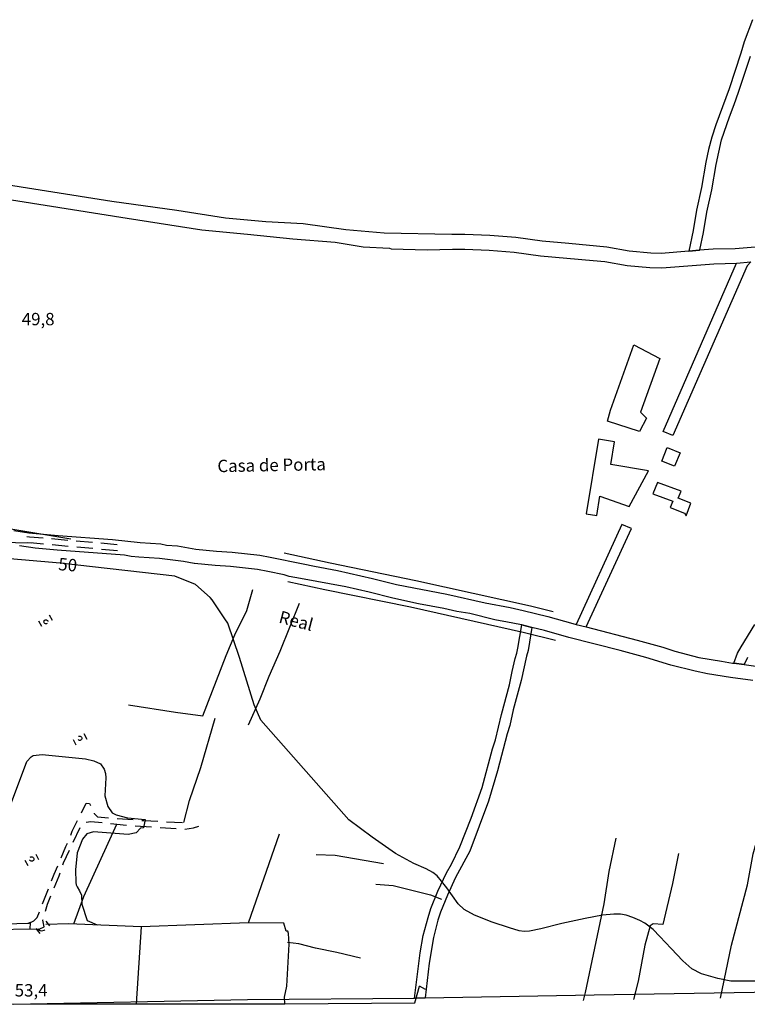
# Model space of a CAD drawing. Units: millimetres. Extents: x 737498 to 744362, y 4308752 to 4314384.
# Drawn here: x 742537 to 742889, y 4312676 to 4313153 of the extents above; entities that cross this region are included whole.
import ezdxf
from ezdxf.enums import TextEntityAlignment as Align

# ---------------------------------------------------------------- set-up
doc = ezdxf.new("R2010")
doc.units = ezdxf.units.MM
doc.header["$LTSCALE"] = 0.5
doc.header["$MEASUREMENT"] = 0
for name, color, linetype in [('22ctras', 252, 'Continuous'), ('24', 252, 'Continuous'), ('26sendas', 252, 'Continuous'), ('3txt zonas', 253, 'Continuous'), ('40', 252, 'Continuous'), ('41', 252, 'Continuous'), ('57', 252, 'Continuous'), ('5cota curvas', 252, 'Continuous'), ('8curva nivel', 252, 'Continuous'), ('L193', 193, 'Continuous'), ('L2', 1, 'Continuous'), ('L3', 124, 'Continuous'), ('L4', 3, 'Continuous'), ('L7', 6, 'Continuous')]:
    doc.layers.add(name, color=color, linetype=linetype)
doc.styles.add('romans', font='romans.shx')

# ---------------------------------------------------------------- blocks, each defined once
blk = doc.blocks.new('Autovía Ador')
at = {"layer": 'L193', "color": 193}
blk.add_line((742733.44, 4312682.98), (742730.58, 4312684.6), dxfattribs=at)
at = {"layer": 'L193'}
for points in [[(742528.87, 4312763.33), (742540.23, 4312793.54), (742542.42, 4312795.85), (742543.37, 4312796.37), (742547.67, 4312796.88), (742568.76, 4312794.79), (742572.76, 4312793.91), (742575.97, 4312792.35), (742577.8, 4312789.87), (742578.35, 4312787.74), (742578.49, 4312785.68), (742577.99, 4312776.96), (742579.48, 4312771.68), (742581.64, 4312768.71), (742583.54, 4312767.67), (742589.08, 4312766.24), (742597.53, 4312765.49), (742596.87, 4312761.38), (742595.26, 4312761.26), (742593.24, 4312758.94), (742589.41, 4312758.16), (742572.53, 4312759.41), (742569.34, 4312758.46), (742567.15, 4312755.86), (742564.63, 4312749.25), (742563.9, 4312741.12), (742563.98, 4312734.96), (742564.18, 4312733.83), (742564.58, 4312732.83), (742565.82, 4312730.86), (742566.67, 4312728.73), (742566.86, 4312724.38), (742569.55, 4312716.42), (742574.29, 4312714.33)], [(742541.92, 4312712.26), (742542.04, 4312715.49), (742540.78, 4312715.1)], [(742665.31, 4312676.16), (742665.21, 4312679.35), (742666.2, 4312684.59), (742667.42, 4312705.03), (742667.04, 4312710.25), (742666.76, 4312711.28), (742665.87, 4312711.4)]]:
    blk.add_lwpolyline(points, dxfattribs=at)
at = {"layer": 'L2'}
blk.add_lwpolyline([(742561.57, 4312901.31), (742531.49, 4312906.32), (742522.75, 4312904.53), (742523.24, 4312900.4), (742512.78, 4312900.77), (742499.06, 4312900.15), (742495.77, 4312900.01), (742477.79, 4312897.67), (742468.62, 4312895.66), (742466.27, 4312894.57), (742463.38, 4312890.98), (742458.6, 4312881.63), (742455.31, 4312876.19), (742453.18, 4312873.61), (742447.32, 4312871.12), (742440.35, 4312869.91), (742438.17, 4312869.05), (742436.4, 4312867.56), (742434.06, 4312864.91), (742432.89, 4312863.05), (742427.53, 4312851.9)], dxfattribs=at)
at = {"layer": 'L3', "color": 3}
for p, q in [((742560.05, 4312900.7), (742552.28, 4312901.38)), ((742560.31, 4312897.79), (742552.54, 4312898.5)), ((742572, 4312899.65), (742564.23, 4312900.33)), ((742583.95, 4312898.6), (742576.18, 4312899.29)), ((742572.25, 4312896.68), (742564.49, 4312897.4)), ((742584.2, 4312895.57), (742576.43, 4312896.29)), ((742584.04, 4312765.97), (742591.82, 4312765.36)), ((742607.98, 4312764.37), (742615.77, 4312763.96)), ((742562.72, 4312754.43), (742566.04, 4312761.5)), ((742592.82, 4312762.39), (742600.61, 4312761.86)), ((742604.79, 4312761.57), (742612.58, 4312761.04)), ((742616.77, 4312760.75), (742616.78, 4312760.76)), ((742547.89, 4312724.59), (742550.71, 4312731.87))]:
    blk.add_line(p, q, dxfattribs=at)
at = {"layer": 'L3'}
for points in [[(742548.09, 4312901.75), (742541.49, 4312902.32), (742540.32, 4312902.47)], [(742548.35, 4312898.9), (742543.5, 4312899.35), (742540.58, 4312899.51)], [(742566.73, 4312768.72), (742569, 4312773.33), (742570.62, 4312773.19), (742571.05, 4312772.26)], [(742561.53, 4312757.91), (742562.28, 4312759.71), (742564.87, 4312764.96)], [(742568.97, 4312764.1), (742571.28, 4312764.53), (742576.7, 4312763.95)], [(742572.81, 4312768.44), (742572.83, 4312768.38), (742574.43, 4312766.73), (742579.85, 4312766.31)], [(742596, 4312765.02), (742597.01, 4312764.95), (742603.79, 4312764.59)], [(742580.87, 4312763.5), (742588.5, 4312762.69), (742588.63, 4312762.68)], [(742556.86, 4312746.86), (742559.21, 4312752.36), (742559.91, 4312754.03)], [(742557.73, 4312743.53), (742558.01, 4312744.39), (742560.94, 4312750.63)], [(742552.23, 4312735.78), (742553.43, 4312738.87), (742555.2, 4312743)], [(742553.54, 4312732.3), (742555.94, 4312738.06), (742556.42, 4312739.54)], [(742549.3, 4312721.09), (742550.23, 4312724.35), (742551.92, 4312728.42)], [(742541.39, 4312715.12), (742543.64, 4312716.39), (742545.32, 4312717.96), (742546.37, 4312720.68)], [(742544.76, 4312712.32), (742546.6, 4312712.48), (742548.65, 4312713.45), (742548.03, 4312716.6), (742548.15, 4312717.04)]]:
    blk.add_lwpolyline(points, dxfattribs=at)
at = {"layer": 'L4', "color": 4}
blk.add_line((742647.68, 4312715.32), (742662.68, 4312758.43), dxfattribs=at)
at = {"layer": 'L4'}
for points in [[(742383.88, 4312714.15), (742385.61, 4312712.34), (742477.87, 4312713.49), (742498.82, 4312714.02), (742541.39, 4312715.12)], [(742544.76, 4312712.32), (742522.54, 4312711.9), (742518.95, 4312709.78), (742526.4, 4312678.66), (742529.43, 4312676.4), (742532.28, 4312675.93), (742553.25, 4312676.06), (742665.31, 4312676.16), (742728.24, 4312676.66), (742730.58, 4312684.6)], [(742665.87, 4312711.4), (742664.8, 4312715.23), (742647.68, 4312715.32), (742595.62, 4312713.37), (742560.59, 4312714.94), (742549.43, 4312714.5)]]:
    blk.add_lwpolyline(points, dxfattribs=at)
at = {"layer": 'L7', "color": 7}
for p, q in [((742552.69, 4312861.87), (742551.23, 4312864.49)), ((742547.45, 4312858.95), (742545.99, 4312861.56)), ((742567.93, 4312807.03), (742569.34, 4312804.39)), ((742562.64, 4312804.19), (742564.06, 4312801.54)), ((742539.27, 4312745.72), (742540.72, 4312743.09)), ((742544.54, 4312748.6), (742545.98, 4312745.97)), ((742546.67, 4312710.18), (742544.82, 4312712.55)), ((742551.4, 4312713.88), (742549.55, 4312716.24)), ((742595.62, 4312713.37), (742593.23, 4312676.09))]:
    blk.add_line(p, q, dxfattribs=at)
at = {"layer": 'L7'}
for points in [[(742542.4, 4312899.41), (742511.85, 4312900.01), (742499.07, 4312899.31), (742488.79, 4312898.77), (742474.81, 4312896.77), (742466.32, 4312894.82), (742462.61, 4312893.37), (742452.63, 4312891.35), (742444.05, 4312886.12), (742439.81, 4312881.35), (742431.96, 4312859.7), (742427.53, 4312851.9)], [(742589.52, 4312821.06), (742612.24, 4312817.37), (742625.56, 4312815.67), (742636.92, 4312844.96), (742641.12, 4312854.87), (742646.85, 4312866.77), (742649.79, 4312876.88)], [(742647.72, 4312811.26), (742653.32, 4312823.92), (742657.68, 4312834.94), (742663.1, 4312846.95), (742672.47, 4312870.27)], [(742550.08, 4312860.4), (742549.83, 4312860.27), (742549.54, 4312860.22), (742549.26, 4312860.24), (742549.01, 4312860.35), (742548.78, 4312860.52), (742548.62, 4312860.75), (742548.51, 4312861.01), (742548.49, 4312861.29), (742548.57, 4312861.57), (742548.7, 4312861.81), (742548.89, 4312862.01), (742549.15, 4312862.15), (742549.43, 4312862.2), (742549.71, 4312862.18), (742549.96, 4312862.08), (742550.19, 4312861.91), (742550.37, 4312861.69), (742550.47, 4312861.43)], [(742616.32, 4312763.93), (742619.04, 4312774.62), (742624.66, 4312790.67), (742631.58, 4312814.46)], [(742565.28, 4312805.61), (742565.52, 4312805.74), (742565.81, 4312805.81), (742566.09, 4312805.8), (742566.35, 4312805.7), (742566.58, 4312805.55), (742566.76, 4312805.32), (742566.89, 4312805.07), (742566.91, 4312804.78), (742566.87, 4312804.5), (742566.75, 4312804.25), (742566.57, 4312804.02), (742566.33, 4312803.87), (742566.06, 4312803.79), (742565.78, 4312803.78), (742565.5, 4312803.85), (742565.26, 4312804), (742565.07, 4312804.21)], [(742563.01, 4312714.83), (742567.8, 4312728.18), (742583.92, 4312763.17)], [(742616.78, 4312760.76), (742620.99, 4312761.44), (742623.56, 4312762.2)], [(742825.71, 4312756.36), (742822.37, 4312740.22), (742819.83, 4312724.56), (742810.93, 4312681.62), (742809.88, 4312677.77)], [(742876.49, 4312678.86), (742881.8, 4312704.56), (742889.56, 4312733.8), (742892.27, 4312748.86), (742894.09, 4312755.12)], [(742541.91, 4312747.16), (742542.18, 4312747.31), (742542.48, 4312747.38), (742542.8, 4312747.36), (742543.1, 4312747.26), (742543.35, 4312747.06), (742543.54, 4312746.81), (742543.65, 4312746.53), (742543.67, 4312746.2), (742543.6, 4312745.9), (742543.45, 4312745.63), (742543.23, 4312745.4), (742542.95, 4312745.26), (742542.64, 4312745.2), (742542.33, 4312745.23), (742542.03, 4312745.33), (742541.79, 4312745.54), (742541.61, 4312745.8)], [(742713.15, 4312744.03), (742689.71, 4312748.02), (742680.47, 4312748.39)], [(742856.17, 4312748.94), (742853.18, 4312734.36), (742848.49, 4312714.52), (742843.79, 4312714.95), (742842.43, 4312713.94), (742839.73, 4312704.51), (742836.5, 4312687.04), (742834.31, 4312678.17)], [(742709.33, 4312734.03), (742717.74, 4312733.41), (742735.91, 4312729), (742741.24, 4312726.86)], [(742549.03, 4312712.03), (742548.75, 4312711.81), (742548.44, 4312711.64), (742547.42, 4312711.4), (742546.4, 4312711.62), (742545.56, 4312712.25)], [(742701.93, 4312698.25), (742690.49, 4312700.96), (742680.1, 4312703.01), (742672.15, 4312705.11), (742666.52, 4312705.76)]]:
    blk.add_lwpolyline(points, dxfattribs=at)

msp = doc.modelspace()

# ---------------------------------------------------------------- linework, layer by layer
at = {"layer": '24', "linetype": 'Continuous'}
for points in [[(742895.12, 4313043), (742883.62, 4313042), (742872.88, 4313041.75), (742866.25, 4313041.25), (742861.12, 4313040.88), (742847.62, 4313039.75), (742842.62, 4313039.88), (742832.25, 4313040.88), (742821.38, 4313042.75), (742802.88, 4313044.62), (742790, 4313045.62), (742777.25, 4313047.38), (742764.62, 4313048.38), (742752.5, 4313048.88), (742746.5, 4313048.88), (742746.25, 4313048.88), (742713.38, 4313049.5), (742694.88, 4313051.12), (742674.12, 4313054), (742656.12, 4313055.12), (742636.5, 4313056.75), (742613, 4313060.62), (742581.5, 4313064.88), (742521, 4313074.5)], [(742522.5, 4313067.38), (742588.88, 4313056.75), (742625, 4313051.12), (742647.25, 4313049), (742669.12, 4313046.75), (742689.75, 4313045.12), (742703.25, 4313043), (742716, 4313042.25), (742716.75, 4313042), (742734.25, 4313041.5), (742746.5, 4313041.88), (742752.5, 4313041.88), (742764.38, 4313041.38), (742776.5, 4313040.38), (742789.25, 4313038.5), (742814.75, 4313036.38), (742820.38, 4313035.75), (742831.25, 4313033.88), (742842.25, 4313032.88), (742848, 4313032.75), (742873.25, 4313034.75), (742884.25, 4313035), (742891.12, 4313035.62)], [(742534, 4312905.5), (742541.25, 4312904.38), (742555.5, 4312903), (742581.75, 4312901.12), (742595.12, 4312899.62), (742605.12, 4312899), (742608, 4312898.38), (742613.25, 4312898), (742622.12, 4312896.5), (742632.12, 4312895.5), (742639.75, 4312895), (742653.12, 4312893.5), (742658.25, 4312892.62), (742674.12, 4312889.38), (742679.75, 4312888.12), (742690.88, 4312886.12), (742707.75, 4312882.25), (742719.38, 4312879.25), (742743.75, 4312874.62), (742762.38, 4312870.38), (742774.5, 4312868.12), (742780.75, 4312866.75), (742792.75, 4312863.75), (742804.88, 4312860.38), (742806.5, 4312860), (742811.38, 4312858.75), (742836, 4312852.38), (742848.5, 4312848.88), (742854.38, 4312847), (742865.88, 4312844), (742876.88, 4312842.12), (742882.25, 4312841.25), (742882.88, 4312841.12), (742888, 4312840.5), (742898, 4312839.12)], [(742892.12, 4312832.75), (742881.25, 4312834.25), (742870.12, 4312836), (742864.25, 4312837.25), (742852.38, 4312840.25), (742840.25, 4312844), (742827.88, 4312847.38), (742802.88, 4312853.62), (742791.12, 4312857), (742785, 4312858.5), (742780.12, 4312859.75), (742779.12, 4312860), (742773.25, 4312861), (742767, 4312862.25), (742754.88, 4312865.25), (742748.62, 4312866.25), (742742.38, 4312867.62), (742730, 4312869.88), (742717.62, 4312872.62), (742706.12, 4312875.62), (742694.88, 4312878.12), (742672.88, 4312882.25), (742667.38, 4312883.25), (742665, 4312884), (742657, 4312885.62), (742652.12, 4312886.5), (742639, 4312888), (742631.5, 4312888.5), (742621.5, 4312889.5), (742621.5, 4312889.5), (742621.38, 4312889.5), (742616.25, 4312890.38), (742604.5, 4312891.88), (742594.5, 4312892.5), (742590.88, 4312892.88), (742587.62, 4312893.5), (742554.88, 4312895.88), (742544.25, 4312896.88), (742536.75, 4312898.12)], [(742534, 4312675.88), (742647.12, 4312678.25), (742728.12, 4312678.88), (742733.25, 4312679), (742815.25, 4312680.5), (742989.75, 4312683.38)]]:
    msp.add_lwpolyline(points, dxfattribs=at)
at = {"layer": '26sendas', "linetype": 'Continuous'}
for points in [[(742892, 4313153), (742888, 4313142.25), (742886.25, 4313136.75), (742880.62, 4313119.5), (742874.12, 4313102), (742872.25, 4313096.12), (742870.62, 4313090.12), (742869.38, 4313083.88), (742867.25, 4313071.62), (742864.88, 4313060.75), (742863.25, 4313050.88), (742861.12, 4313040.88), (742866.25, 4313041.25), (742866.38, 4313041.5), (742868.25, 4313049.88), (742869.88, 4313059.75), (742872.25, 4313070.62), (742874.38, 4313082.88), (742876.88, 4313094.75), (742880.75, 4313106), (742883.12, 4313111.88), (742885.25, 4313117.88), (742891, 4313135.38)], [(742795.42, 4312866.02), (742784.41, 4312868.78), (742728.85, 4312881.15), (742687.26, 4312889.64), (742664.92, 4312894.44)], [(742666.74, 4312880.75), (742684.6, 4312876.92), (742726.13, 4312868.43), (742781.41, 4312856.12), (742796.48, 4312852.34)], [(742889.5, 4312844), (742888, 4312840.5), (742882.88, 4312841.12), (742884.75, 4312846), (742886.5, 4312849.12), (742893.12, 4312859.88)]]:
    msp.add_lwpolyline(points, dxfattribs=at)
for points in [[(742891.12, 4313035.62), (742889.38, 4313033.75), (742853.38, 4312951.5), (742848.62, 4312953.5), (742884.25, 4313035), (742891.12, 4313035.62)], [(742828.62, 4312908.38), (742806.5, 4312860), (742811.38, 4312858.75), (742833.25, 4312906.38), (742828.62, 4312908.38)], [(742785, 4312858.5), (742783.25, 4312847.38), (742782.38, 4312844.62), (742779.88, 4312832.75), (742776, 4312818.5), (742774.38, 4312811), (742773, 4312806.88), (742768.38, 4312789), (742764, 4312774.38), (742754.88, 4312750.12), (742748, 4312737.25), (742744.12, 4312728.75), (742740.75, 4312720.5), (742739.38, 4312716.62), (742737.38, 4312708.25), (742735.25, 4312695.88), (742733.25, 4312679), (742728.12, 4312678.88), (742730.88, 4312700.75), (742732.38, 4312709.25), (742734.75, 4312718), (742736.12, 4312722.25), (742739.38, 4312730.75), (742743.62, 4312739.62), (742746, 4312743.75), (742750.12, 4312752.12), (742755.62, 4312766), (742761, 4312780.88), (742766, 4312799.62), (742767.38, 4312804), (742770.25, 4312816.25), (742774.25, 4312830.62), (742775.5, 4312837.12), (742776.88, 4312843.38), (742777.75, 4312846), (742778.25, 4312848.38), (742780.12, 4312859.75), (742785, 4312858.5)]]:
    msp.add_lwpolyline(points, close=True, dxfattribs=at)
at = {"layer": '40', "linetype": 'Continuous'}
for points in [[(742841.62, 4312934.38), (742823.25, 4312937.38), (742825.12, 4312948.38), (742817.25, 4312949.75), (742811.38, 4312913.62), (742816.5, 4312912.75), (742818, 4312922.12), (742832.12, 4312917.12), (742841.62, 4312934.38)], [(742859.75, 4312912.62), (742862, 4312918.75), (742856, 4312921.12), (742857.38, 4312924.5), (742845.88, 4312928.75), (742843.62, 4312923.25), (742853.38, 4312919.62), (742852.12, 4312916.62), (742859, 4312913.88), (742859.75, 4312912.62)]]:
    msp.add_lwpolyline(points, close=True, dxfattribs=at)
at = {"layer": '41', "linetype": 'Continuous'}
msp.add_lwpolyline([(742850.62, 4312945.75), (742856.88, 4312943.12), (742854.12, 4312936.62), (742848, 4312939.12), (742850.62, 4312945.75)], close=True, dxfattribs=at)
at = {"layer": '57', "linetype": 'Continuous'}
msp.add_lwpolyline([(742837.12, 4312953.38), (742821.75, 4312958.38), (742823.12, 4312963.75), (742834.5, 4312995.38), (742847, 4312988.88), (742837.75, 4312962.88), (742840.62, 4312959.88), (742837.12, 4312953.38)], dxfattribs=at)
at = {"layer": '8curva nivel', "linetype": 'Continuous'}
msp.add_lwpolyline([(742901.88, 4312687.12), (742881.38, 4312687.12), (742875.12, 4312688.38), (742867.25, 4312690.62), (742862.5, 4312693), (742858.12, 4312696.88), (742852.5, 4312702.88), (742847.12, 4312708.75), (742843.75, 4312712.12), (742841.75, 4312713.75), (742839.75, 4312715.12), (742837.38, 4312716.5), (742834, 4312717.88), (742830.75, 4312719), (742828, 4312719.5), (742824.75, 4312719.5), (742819.25, 4312719), (742810.88, 4312717.5), (742799.62, 4312715), (742789.38, 4312712.5), (742783.88, 4312711.38), (742781.25, 4312711.12), (742778.88, 4312711.5), (742774.12, 4312712.88), (742765.75, 4312715.75), (742757.25, 4312719), (742752.25, 4312721.75), (742749.38, 4312724.62), (742746.5, 4312728.38), (742743.75, 4312732.38), (742741.25, 4312735.62), (742739.12, 4312738.12), (742737, 4312739.75), (742733.75, 4312741.5), (742727.88, 4312744.12), (742719, 4312749), (742707.62, 4312756.88), (742696.38, 4312765.25), (742653.62, 4312813.5), (742650.38, 4312821), (742643.38, 4312843.88), (742637.62, 4312860.5), (742636.25, 4312862.62), (742630.12, 4312871.88), (742629.12, 4312873), (742622, 4312879.25), (742612, 4312883.38), (742556.38, 4312889.62), (742509.38, 4312893.75)], dxfattribs=at)

# ---------------------------------------------------------------- block references
at = {"layer": '22ctras', "color": 3}
msp.add_blockref('Autovía Ador', (0, 0), dxfattribs=at)

# ---------------------------------------------------------------- texts
at = {"layer": '3txt zonas', "linetype": 'Continuous', "style": 'romans'}
msp.add_text('Casa de Porta', height=6, rotation=1.0763, dxfattribs=at).set_placement((742632.66, 4312933.71))
msp.add_text('Real', height=6, rotation=345.3594, dxfattribs=at).set_placement((742662.71, 4312863.8), align=Align.MIDDLE_LEFT)
at = {"layer": '5cota curvas', "linetype": 'Continuous', "style": 'romans'}
for s, p in [('49,8', (742537.79, 4313004.92)), ('53,4', (742534.38, 4312679.67))]:
    msp.add_text(s, height=6, dxfattribs=at).set_placement(p)
at = {"layer": '8curva nivel', "linetype": 'Continuous', "style": 'romans'}
msp.add_text('50', height=6, rotation=354.7314, dxfattribs=at).set_placement((742560, 4312888.13), align=Align.MIDDLE)

doc.saveas('drawing.dxf')
